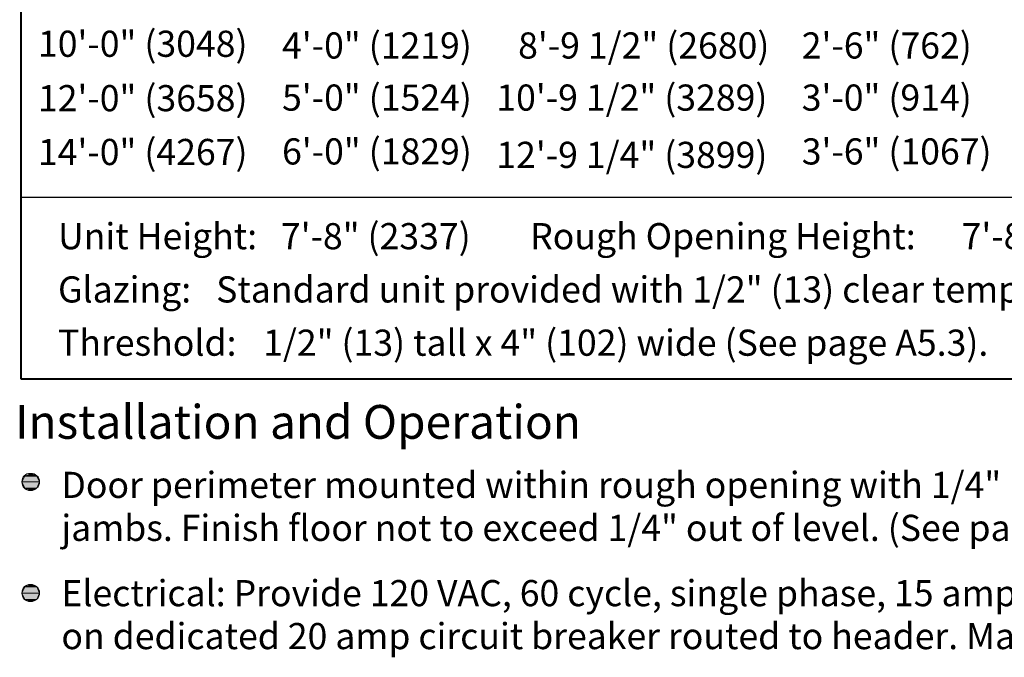
# Model space of a CAD drawing. Units: inches. Extents: x 5 to 569, y 13 to 777.
# Drawn here: x 45 to 251, y 515 to 648 of the extents above; entities that cross this region are included whole.
import ezdxf

# ---------------------------------------------------------------- set-up
doc = ezdxf.new("R2010")
doc.units = ezdxf.units.IN
doc.header["$MEASUREMENT"] = 0
doc.layers.add('Layer 1', color=7, linetype='Continuous')

msp = doc.modelspace()

# ---------------------------------------------------------------- hatches: boundary and pattern name
at = {"layer": 'Layer 1'}
for points in [[(45.71, 552.56), (48.23, 552.56), (47.03, 553.16)], [(45.11, 551.36), (48.83, 551.36), (48.23, 552.56), (45.71, 552.56)], [(45.71, 550.04), (48.23, 550.04), (48.83, 551.36), (45.11, 551.36)], [(47.03, 549.56), (48.23, 550.04), (45.71, 550.04)], [(45.11, 528.08), (48.83, 528.08), (48.23, 529.4), (45.71, 529.4)], [(45.71, 526.76), (48.23, 526.76), (48.83, 528.08), (45.11, 528.08)], [(45.71, 529.4), (48.23, 529.4), (47.03, 529.88)], [(47.03, 526.28), (48.23, 526.76), (45.71, 526.76)]]:
    msp.add_hatch(color=7, dxfattribs=at).paths.add_polyline_path(points)

# ---------------------------------------------------------------- linework, layer by layer
at = {"layer": 'Layer 1', "color": 7, "lineweight": 40}
for points in [[(44.88, 688.8), (44.88, 573)], [(44.88, 573), (375.48, 573)]]:
    msp.add_lwpolyline(points, dxfattribs=at)
at = {"layer": 'Layer 1', "color": 7, "lineweight": 25}
msp.add_lwpolyline([(44.88, 611.04), (375.48, 611.04)], dxfattribs=at)
at = {"layer": 'Layer 1', "lineweight": 0}
for points in [[(45.71, 552.56), (48.23, 552.56), (47.03, 553.16), (45.71, 552.56)], [(45.11, 551.36), (48.83, 551.36), (48.23, 552.56), (45.71, 552.56), (45.11, 551.36)], [(45.71, 550.04), (48.23, 550.04), (48.83, 551.36), (45.11, 551.36), (45.71, 550.04)], [(47.03, 549.56), (47.03, 549.56), (48.23, 550.04), (45.71, 550.04), (47.03, 549.56)], [(45.11, 528.08), (48.83, 528.08), (48.23, 529.4), (45.71, 529.4), (45.11, 528.08)], [(45.71, 526.76), (48.23, 526.76), (48.83, 528.08), (45.11, 528.08), (45.71, 526.76)], [(45.71, 529.4), (48.23, 529.4), (47.03, 529.88), (45.71, 529.4)], [(47.03, 526.28), (47.03, 526.28), (48.23, 526.76), (45.71, 526.76), (47.03, 526.28)]]:
    msp.add_lwpolyline(points, dxfattribs=at)
at = {"layer": 'Layer 1', "color": 7, "lineweight": 5}
for points in [[(45.71, 552.56), (48.23, 552.56), (47.03, 553.16), (45.71, 552.56)], [(45.11, 551.36), (48.83, 551.36), (48.23, 552.56), (45.71, 552.56), (45.11, 551.36)], [(45.71, 550.04), (48.23, 550.04), (48.83, 551.36), (45.11, 551.36), (45.71, 550.04)], [(47.03, 549.56), (47.03, 549.56), (48.23, 550.04), (45.71, 550.04), (47.03, 549.56)], [(45.11, 528.08), (48.83, 528.08), (48.23, 529.4), (45.71, 529.4), (45.11, 528.08)], [(45.71, 526.76), (48.23, 526.76), (48.83, 528.08), (45.11, 528.08), (45.71, 526.76)], [(45.71, 529.4), (48.23, 529.4), (47.03, 529.88), (45.71, 529.4)], [(47.03, 526.28), (47.03, 526.28), (48.23, 526.76), (45.71, 526.76), (47.03, 526.28)]]:
    msp.add_lwpolyline(points, dxfattribs=at)
for points in [[(48.83, 551.36), (48.83, 552.44), (47.99, 553.16), (46.91, 553.16), (45.83, 553.16), (45.11, 552.44), (45.11, 551.36), (45.11, 550.4), (45.83, 549.56), (46.91, 549.56), (47.99, 549.56), (48.83, 550.4), (48.83, 551.36)], [(48.83, 528.08), (48.83, 529.16), (47.99, 529.88), (46.91, 529.88), (45.83, 529.88), (45.11, 529.16), (45.11, 528.08), (45.11, 527.12), (45.83, 526.28), (46.91, 526.28), (47.99, 526.28), (48.83, 527.12), (48.83, 528.08)]]:
    msp.add_open_spline(points, degree=3, knots=[0, 0, 0, 0, 1, 1, 1, 2, 2, 2, 3, 3, 3, 4, 4, 4, 4], dxfattribs=at)

# ---------------------------------------------------------------- texts
at = {"layer": 'Layer 1', "color": 7, "attachment_point": 7}
for s, insert, char_height in [('\\fHelvetica|b0|i0|c0|p34;\\W0.998078;10\'-0" (3048)', (48.48, 640.44), 5.4781), ('\\fHelvetica|b0|i0|c0|p34;\\W0.998078;4\'-0" (1219)', (99.6, 640.08), 5.4781), ('\\fHelvetica|b0|i0|c0|p34;\\W0.998078;8\'-9 1/2" (2680)', (149.04, 640.08), 5.4781), ('\\fHelvetica|b0|i0|c0|p34;\\W0.998078;2\'-6" (762)', (208.44, 640.08), 5.4781), ('\\fHelvetica|b0|i0|c0|p34;\\W0.998078;12\'-0" (3658)', (48.48, 629.04), 5.4781), ('\\fHelvetica|b0|i0|c0|p34;\\W0.998078;5\'-0" (1524)', (99.6, 629.16), 5.4781), ('\\fHelvetica|b0|i0|c0|p34;\\W0.998078;10\'-9 1/2" (3289)', (144.48, 629.16), 5.4781), ('\\fHelvetica|b0|i0|c0|p34;\\W0.998078;3\'-0" (914)', (208.44, 629.16), 5.4781), ('\\fHelvetica|b0|i0|c0|p34;\\W0.998078;14\'-0" (4267)', (48.48, 617.76), 5.4781), ('\\fHelvetica|b0|i0|c0|p34;\\W0.998078;6\'-0" (1829)', (99.6, 617.88), 5.4781), ('\\fHelvetica|b0|i0|c0|p34;\\W0.998078;12\'-9 1/4" (3899)', (144.48, 617.16), 5.4781), ('\\fHelvetica|b0|i0|c0|p34;\\W0.998078;3\'-6" (1067)', (208.44, 617.88), 5.4781), ('\\fHelvetica|b1|i0|c0|p34;\\W0.998078;Unit Height: ', (52.68, 600.12), 5.4781), ('\\fHelvetica|b0|i0|c0|p34;\\W0.998078;7\'-8" (2337)  ', (99.36, 600.12), 5.4781), ('\\fHelvetica|b1|i0|c0|p34;\\W0.998078;Rough Opening Height:', (151.56, 600.12), 5.4781), ('\\fHelvetica|b0|i0|c0|p34;\\W0.998078;7\'-8 1/4" (2343)', (241.92, 600.12), 5.4781), ('\\fHelvetica|b1|i0|c0|p34;\\W0.998078;Glazing: ', (52.68, 588.96), 5.4781), ('\\fHelvetica|b0|i0|c0|p34;\\W0.998078;Standard unit provided with 1/2" (13) clear tempere', (85.8, 588.96), 5.4781), ('\\fHelvetica|b1|i0|c0|p34;\\W0.998078;Threshold: ', (52.68, 577.8), 5.4781), ('\\fHelvetica|b0|i0|c0|p34;\\W0.998078;1/2" (13) tall x 4" (102) wide (See page A5.3).', (95.64, 577.8), 5.4781), ('\\fHelvetica|b1|i0|c0|p34;\\W0.998111;Installation and Operation', (43.68, 560.4), 7.0848), ('{\\fArial|b0|i0|c0|p34;\\W0.998078;Door perimeter mounted within rough opening with 1/4" minimum shim space at header & }', (53.39, 548), 5.47805), ('{\\fArial|b0|i0|c0|p34;\\W0.998078;jambs. Finish floor not to exceed 1/4" out of level. (See page A.3)}', (53.39, 539), 5.47805), ('{\\fArial|b0|i0|c0|p34;\\W0.998078;Electrical: Provide 120 VAC, 60 cycle, single phase, 15 amp service (in conduit) to each unit }', (53.39, 525.32), 5.47805), ('{\\fArial|b0|i0|c0|p34;\\W0.998078;on dedicated 20 amp circuit breaker routed to header. Maximum current draw is 3.15 amps.}', (53.39, 516.32), 5.47805)]:
    msp.add_mtext(s, dxfattribs=dict(at, insert=insert, char_height=char_height))

doc.saveas('drawing.dxf')
